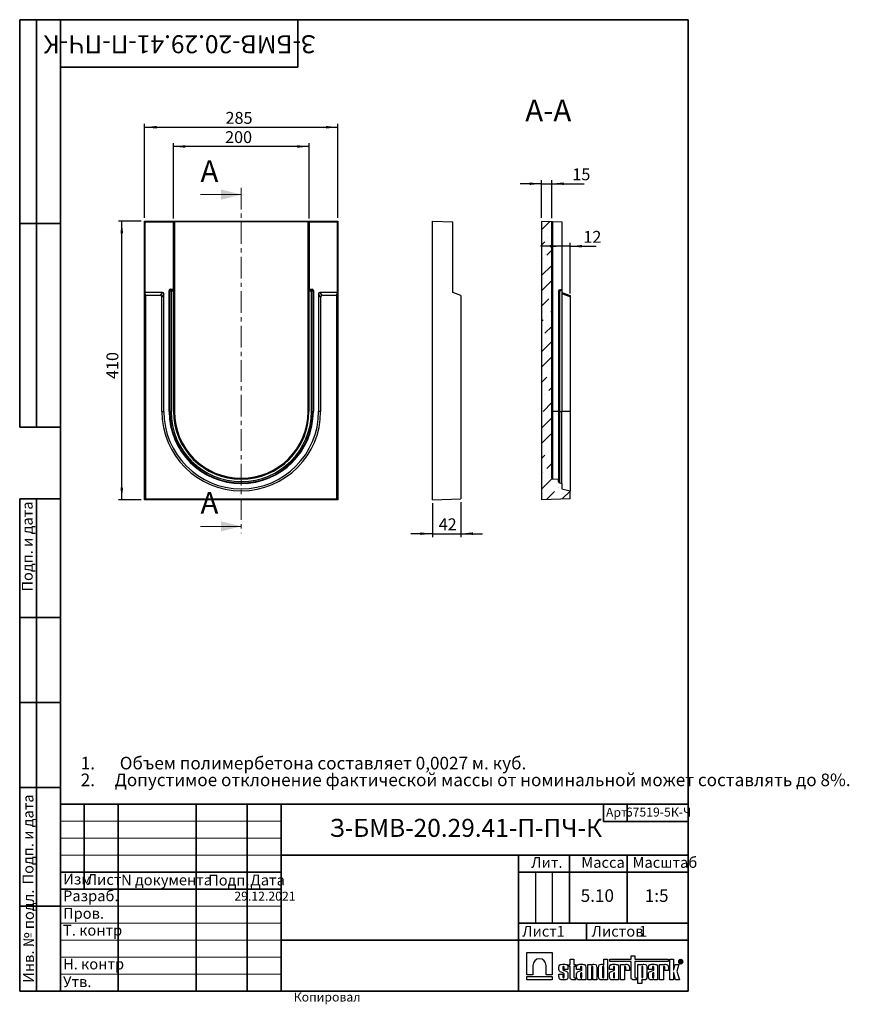
# Model space of a CAD drawing. Units: millimetres. Extents: x 8 to 252, y 1 to 291.
import ezdxf

# ---------------------------------------------------------------- set-up
doc = ezdxf.new("R2010")
doc.units = ezdxf.units.MM
doc.linetypes.add('CENTER', pattern=[10.16, 6.35, -1.27, 1.27, -1.27])
doc.layers.add('FORMAT', color=7, linetype='Continuous')
doc.styles.add('SLDTEXTSTYLE0', font='TXT', dxfattribs={"width": 0.7, "bigfont": 'bigfont'})
doc.styles.add('SLDTEXTSTYLE1', font='TXT', dxfattribs={"width": 0.7})
doc.styles.add('SLDTEXTSTYLE2', font='TXT', dxfattribs={"width": 0.75, "bigfont": 'bigfont'})
doc.dimstyles.new('SLDDIMSTYLE0', dxfattribs={"dimtxt": 3.5, "dimasz": 3.556, "dimexe": 0, "dimexo": 0.0625, "dimgap": 0.875, "dimtad": 1, "dimlfac": 5, "dimrnd": 1e-09, "dimzin": 12, "dimdsep": 46, "dimtxsty": 'SLDTEXTSTYLE1', "dimsah": 1, "dimcen": 0.09, "dimadec": 0, "dimazin": 3, "dimtfac": 1, "dimtofl": 0, "dimtmove": 0, "dimatfit": 3, "dimfxl": 0, "dimfrac": 2, "dimtolj": 1, "dimtzin": 12, "dimarcsym": 0})
doc.dimstyles.new('SLDDIMSTYLE1', dxfattribs={"dimtxt": 3.5, "dimasz": 3.556, "dimexe": 0, "dimexo": 0.0625, "dimgap": 0.875, "dimtad": 1, "dimlfac": 5, "dimrnd": 1e-09, "dimzin": 12, "dimdsep": 46, "dimtxsty": 'SLDTEXTSTYLE1', "dimsah": 1, "dimcen": 0.09, "dimadec": 0, "dimazin": 3, "dimtfac": 1, "dimtmove": 0, "dimatfit": 0, "dimfxl": 0, "dimfrac": 2, "dimtolj": 1, "dimtzin": 12, "dimarcsym": 0})

# ---------------------------------------------------------------- blocks, each defined once
blk = doc.blocks.new('SW_NOTE_0')
at = {"layer": 'FORMAT', "color": 0, "attachment_point": 1}
for s, insert, char_height, style in [('1.', (-10, 4.76), 3.704, 'SLDTEXTSTYLE1'), ('Объем полимербетона составляет 0,0027 м. куб.', (1.5, 4.76), 3.7042, 'SLDTEXTSTYLE0'), ('Допустимое отклонение фактической массы от номинальной может составлять до 8%.', (0, -0.18), 3.7042, 'SLDTEXTSTYLE0'), ('2.', (-10, -0.18), 3.704, 'SLDTEXTSTYLE1')]:
    blk.add_mtext(s, dxfattribs=dict(at, insert=insert, char_height=char_height, style=style))
blk = doc.blocks.new('_D')
at = {"layer": 'FORMAT'}
for p, q in [((53.28, 232.46), (53.28, 254.67)), ((93.28, 253.67), (53.28, 253.67)), ((93.28, 232.46), (93.28, 254.67))]:
    blk.add_line(p, q, dxfattribs=at)
for points in [[(53.28, 253.67), (56.84, 253.29), (56.84, 254.05)], [(93.28, 253.67), (89.73, 254.05), (89.73, 253.29)]]:
    blk.add_solid(points, dxfattribs=at)
at = {"layer": 'FORMAT', "insert": (68.53, 258.18), "char_height": 3.5, "attachment_point": 1, "style": 'SLDTEXTSTYLE1'}
blk.add_mtext('200', dxfattribs=at)
blk = doc.blocks.new('_D_1')
at = {"layer": 'FORMAT'}
for p, q in [((44.78, 232.67), (44.78, 260.33)), ((44.78, 259.33), (101.78, 259.33)), ((101.78, 232.67), (101.78, 260.33))]:
    blk.add_line(p, q, dxfattribs=at)
for points in [[(44.78, 259.33), (48.34, 258.95), (48.34, 259.71)], [(101.78, 259.33), (98.23, 259.71), (98.23, 258.95)]]:
    blk.add_solid(points, dxfattribs=at)
at = {"layer": 'FORMAT', "insert": (68.65, 263.84), "char_height": 3.5, "attachment_point": 1, "style": 'SLDTEXTSTYLE1'}
blk.add_mtext('285', dxfattribs=at)
blk = doc.blocks.new('_D_2')
at = {"layer": 'FORMAT'}
for p, q in [((43.78, 231.67), (37.08, 231.67)), ((38.08, 149.67), (38.08, 231.67)), ((43.78, 149.67), (37.08, 149.67))]:
    blk.add_line(p, q, dxfattribs=at)
for points in [[(38.08, 231.67), (37.7, 228.12), (38.47, 228.12)], [(38.08, 149.67), (38.47, 153.23), (37.7, 153.23)]]:
    blk.add_solid(points, dxfattribs=at)
at = {"layer": 'FORMAT', "insert": (33.57, 185.2), "char_height": 3.5, "attachment_point": 1, "rotation": 90, "style": 'SLDTEXTSTYLE1'}
blk.add_mtext('410', dxfattribs=at)
blk = doc.blocks.new('_D_3')
at = {"layer": 'FORMAT'}
for p, q in [((129.59, 148.67), (129.59, 138.67)), ((137.99, 148.97), (137.99, 138.67)), ((129.59, 139.67), (123.24, 139.67)), ((129.59, 139.67), (137.99, 139.67)), ((137.99, 139.67), (144.34, 139.67))]:
    blk.add_line(p, q, dxfattribs=at)
for points in [[(129.59, 139.67), (126.03, 140.05), (126.03, 139.29)], [(137.99, 139.67), (141.54, 139.29), (141.54, 140.05)]]:
    blk.add_solid(points, dxfattribs=at)
at = {"layer": 'FORMAT', "insert": (131.46, 144.18), "char_height": 3.5, "attachment_point": 1, "style": 'SLDTEXTSTYLE1'}
blk.add_mtext('42', dxfattribs=at)
blk = doc.blocks.new('_D_4')
at = {"layer": 'FORMAT'}
for p, q in [((161.78, 232.67), (161.78, 243.71)), ((164.78, 232.57), (164.78, 243.71)), ((161.78, 242.71), (155.43, 242.71)), ((161.78, 242.71), (164.78, 242.71)), ((164.78, 242.71), (174.32, 242.71))]:
    blk.add_line(p, q, dxfattribs=at)
for points in [[(161.78, 242.71), (158.22, 243.09), (158.22, 242.33)], [(164.78, 242.71), (168.33, 242.33), (168.33, 243.09)]]:
    blk.add_solid(points, dxfattribs=at)
at = {"layer": 'FORMAT', "insert": (170.84, 247.22), "char_height": 3.5, "attachment_point": 1, "style": 'SLDTEXTSTYLE1'}
blk.add_mtext('15', dxfattribs=at)
blk = doc.blocks.new('_D_5')
at = {"layer": 'FORMAT'}
for p, q in [((167.78, 224.3), (161.43, 224.3)), ((170.18, 224.3), (167.78, 224.3)), ((170.18, 210.41), (170.18, 225.3)), ((170.18, 224.3), (177.83, 224.3))]:
    blk.add_line(p, q, dxfattribs=at)
for points in [[(167.78, 224.3), (164.22, 224.68), (164.22, 223.92)], [(170.18, 224.3), (173.73, 223.92), (173.73, 224.68)]]:
    blk.add_solid(points, dxfattribs=at)
at = {"layer": 'FORMAT', "insert": (174.1, 228.81), "char_height": 3.5, "attachment_point": 1, "style": 'SLDTEXTSTYLE1'}
blk.add_mtext('12', dxfattribs=at)

msp = doc.modelspace()

# ---------------------------------------------------------------- hatches: boundary and pattern name
at = {"linetype": 'Continuous', "lineweight": 18}
h = msp.add_hatch(dxfattribs=at)
h.set_pattern_fill('ANSI36', style=0)
edge = h.paths.add_edge_path(flags=0)
edge.add_line((167.7779, 152.8708), (167.7779, 154.4231))
edge.add_line((167.7779, 154.4231), (167.0811, 154.5968))
edge.add_arc((167.1779, 154.9849), 0.4, 180, 256, ccw=False)
edge.add_line((166.7779, 154.9849), (166.7779, 155.7073))
edge.add_line((166.7779, 155.7073), (164.9709, 155.7704))
edge.add_arc((164.9779, 155.9703), 0.2, 180, 268, ccw=False)
edge.add_line((164.7779, 155.9703), (164.7779, 231.5676))
edge.add_line((164.7779, 231.5676), (161.7779, 231.6724))
edge.add_line((161.7779, 231.6724), (161.7779, 149.6724))
edge.add_line((161.7779, 149.6724), (170.1779, 149.9657))
edge.add_line((170.1779, 149.9657), (170.1779, 152.2724))
edge.add_line((170.1779, 152.2724), (167.7779, 152.8708))

# ---------------------------------------------------------------- linework, layer by layer
at = {"color": 7, "linetype": 'CENTER', "lineweight": 18}
msp.add_line((73.2824, 241.5124), (73.2824, 139.8324), dxfattribs=at)
at = {"color": 7, "linetype": 'Continuous', "lineweight": 18}
for p, q in [((61.2824, 239.5124), (73.2824, 239.5124)), ((61.2824, 141.8324), (73.2824, 141.8324))]:
    msp.add_line(p, q, dxfattribs=at)
at = {"color": 7, "linetype": 'Continuous', "lineweight": 25}
for p, q in [((44.7824, 149.6724), (44.7824, 231.6724)), ((44.7824, 231.6724), (44.992, 231.4629)), ((44.7824, 231.6724), (101.7824, 231.6724)), ((44.992, 210.6724), (44.992, 231.4629)), ((44.992, 231.4629), (53.2824, 231.4629)), ((53.3805, 231.5609), (53.2824, 231.4629)), ((53.2824, 211.6724), (53.2824, 231.4629)), ((53.3805, 175.6724), (53.3805, 231.5609)), ((53.5803, 231.5676), (92.9845, 231.5676)), ((53.5803, 231.5676), (53.5803, 175.6724)), ((92.9845, 175.6724), (92.9845, 231.5676)), ((93.1844, 231.5609), (93.1844, 175.6724)), ((93.1844, 231.5609), (93.2824, 231.4629)), ((93.2824, 231.4629), (93.2824, 211.6724)), ((93.2824, 231.4629), (101.5729, 231.4629)), ((101.7824, 231.6724), (101.5729, 231.4629)), ((101.5729, 231.4629), (101.5729, 210.6724)), ((101.7824, 231.6724), (101.7824, 149.6724)), ((129.5878, 231.6724), (135.5878, 231.4629)), ((129.5878, 149.6724), (129.5878, 231.6724)), ((135.5878, 210.6724), (135.5878, 231.4629)), ((161.7779, 231.6724), (161.7779, 149.6724)), ((161.7779, 231.6724), (164.7779, 231.5676)), ((164.7779, 155.9703), (164.7779, 231.5676)), ((164.7779, 231.5676), (164.9709, 231.5609)), ((164.9709, 231.5609), (164.9709, 175.6724)), ((164.9709, 231.5609), (167.7779, 231.4629)), ((167.7779, 231.4629), (167.7779, 211.6724)), ((52.4212, 211.6724), (53.2824, 211.6724)), ((52.4212, 211.6724), (52.595, 211.4987)), ((53.3068, 211.4987), (53.2824, 211.6724)), ((93.2581, 211.4987), (93.2824, 211.6724)), ((93.2824, 211.6724), (94.1436, 211.6724)), ((93.9699, 211.4987), (94.1436, 211.6724)), ((167.0811, 211.4987), (167.7779, 211.6724)), ((167.7779, 211.6724), (167.7779, 211.2843)), ((45.0758, 209.7989), (44.992, 210.6724)), ((50.1027, 210.6724), (44.992, 210.6724)), ((49.5043, 209.7989), (45.0758, 209.7989)), ((45.0758, 209.7989), (45.0758, 149.9657)), ((49.5043, 209.7989), (50.1027, 210.6724)), ((50.4808, 210.282), (49.8824, 209.4084)), ((49.8824, 175.6724), (49.8824, 209.4084)), ((50.4808, 175.6724), (50.4808, 210.282)), ((52.0331, 175.6724), (52.0331, 211.2843)), ((52.2068, 211.1106), (52.0331, 211.2843)), ((52.2068, 175.6724), (52.2068, 211.1106)), ((52.595, 211.1106), (52.2068, 211.1106)), ((52.595, 211.4987), (53.3068, 211.4987)), ((52.595, 211.1106), (52.595, 211.4987)), ((53.3174, 211.1106), (52.595, 211.1106)), ((52.595, 211.1106), (52.595, 175.6724)), ((53.3174, 175.6724), (53.3174, 211.1106)), ((93.2475, 211.1106), (93.2475, 175.6724)), ((93.9699, 211.1106), (93.2475, 211.1106)), ((93.2581, 211.4987), (93.9699, 211.4987)), ((93.9699, 211.4987), (93.9699, 211.1106)), ((94.358, 211.1106), (93.9699, 211.1106)), ((93.9699, 175.6724), (93.9699, 211.1106)), ((94.5318, 211.2843), (94.358, 211.1106)), ((94.358, 211.1106), (94.358, 175.6724)), ((94.5318, 211.2843), (94.5318, 175.6724)), ((96.0841, 210.282), (96.0841, 175.6724)), ((96.6824, 209.4084), (96.0841, 210.282)), ((96.4622, 210.6724), (97.0606, 209.7989)), ((101.5729, 210.6724), (96.4622, 210.6724)), ((96.6824, 209.4084), (96.6824, 175.6724)), ((101.4891, 209.7989), (97.0606, 209.7989)), ((101.4891, 209.7989), (101.5729, 210.6724)), ((101.4891, 149.9657), (101.4891, 209.7989)), ((137.9878, 209.7989), (135.5878, 210.6724)), ((137.9878, 209.7989), (137.9878, 149.9657)), ((166.7779, 211.1106), (166.7779, 175.6724)), ((167.0811, 211.1106), (166.7779, 211.1106)), ((167.7779, 211.2843), (167.0811, 211.1106)), ((167.0811, 211.1106), (167.0811, 175.6724)), ((167.7779, 211.2843), (167.7779, 175.6724)), ((167.7779, 210.6724), (170.1779, 209.7989)), ((170.1779, 209.4084), (167.7779, 210.282)), ((170.1779, 209.7989), (170.1779, 209.4084)), ((170.1779, 209.4084), (170.1779, 175.6724)), ((49.8824, 175.6724), (50.4808, 175.6724)), ((52.2068, 175.6724), (52.0331, 175.6724)), ((52.595, 175.6724), (52.2068, 175.6724)), ((53.3174, 175.6724), (53.3805, 175.6724)), ((53.5803, 175.6724), (53.3805, 175.6724)), ((93.1844, 175.6724), (92.9845, 175.6724)), ((93.2475, 175.6724), (93.1844, 175.6724)), ((93.9699, 175.6724), (94.358, 175.6724)), ((94.358, 175.6724), (94.5318, 175.6724)), ((96.6824, 175.6724), (96.0841, 175.6724)), ((164.9709, 175.6724), (164.7779, 175.6724)), ((164.9709, 175.6724), (164.9709, 155.7704)), ((166.7779, 175.6724), (164.9709, 175.6724)), ((166.7779, 175.6724), (166.7779, 155.7073)), ((166.7779, 175.6724), (167.0811, 175.6724)), ((167.0811, 175.6724), (167.0811, 154.5968)), ((167.0811, 175.6724), (167.7779, 175.6724)), ((167.7779, 154.4231), (167.7779, 175.6724)), ((170.1779, 175.6724), (167.7779, 175.6724)), ((170.1779, 175.6724), (170.1779, 152.2724)), ((164.9709, 155.7704), (166.7779, 155.7073)), ((166.7779, 154.9849), (166.7779, 155.7073)), ((167.0811, 154.5968), (167.7779, 154.4231)), ((167.7779, 154.4231), (167.7779, 152.8708)), ((167.7779, 152.8708), (170.1779, 152.2724)), ((170.1779, 149.9657), (170.1779, 152.2724)), ((44.7824, 149.6724), (45.0758, 149.9657)), ((101.7824, 149.6724), (44.7824, 149.6724)), ((45.0758, 149.9657), (101.4891, 149.9657)), ((101.7824, 149.6724), (101.4891, 149.9657)), ((129.5878, 149.6724), (137.9878, 149.9657)), ((170.1779, 149.9657), (161.7779, 149.6724))]:
    msp.add_line(p, q, dxfattribs=at)
for centre, radius, start, end in [((52.6228, 211.0827), 0.4169, 93.83229, 176.16771), ((93.9421, 211.0827), 0.4169, 3.83229, 86.16771), ((167.1779, 211.1106), 0.4, 104, 180), ((167.5112, 211.3046), 0.4718, 155.712965, 204.287035), ((73.2824, 175.6724), 23.4, 180, 0), ((73.2824, 175.6724), 22.8016, 180, 0), ((73.2824, 175.6724), 21.2493, 180, 0), ((73.2824, 175.6724), 21.0756, 180, 0), ((73.2824, 175.6724), 20.6875, 180, 0), ((73.2824, 175.6724), 19.9651, 180, 0), ((73.2824, 175.6724), 19.902, 180, 0), ((73.2824, 175.6724), 19.7021, 180, 0), ((164.9779, 155.9703), 0.2, 180, 268), ((167.1779, 154.9849), 0.4, 180, 256)]:
    msp.add_arc(centre, radius, start, end, dxfattribs=at)
for centre, major_axis, ratio, start_param, end_param in [((53.5803, 231.5607), (0.2, 0), 0.03492077, 1.57079633, 3.10668607), ((92.9845, 231.5607), (0.2, 0), 0.03492077, 0.03490659, 1.57079633), ((52.4454, 211.2602), (0.2999, -0.2999), 0.94309037, 2.38547432, 3.89771098), ((94.1195, 211.2602), (-0.2999, -0.2999), 0.94309037, 2.38547432, 3.89771098), ((49.4702, 209.3732), (0.2471, 0.3607), 0.914917, 5.35507487, 6.84303433), ((50.0686, 210.2467), (0.2471, 0.3607), 0.914917, 5.35507487, 6.84303433), ((53.3034, 211.1106), (0, 0.4), 0.03492077, 4.71238898, 6.03883921), ((93.2615, 211.1106), (0, 0.4), 0.03492077, 0.2443461, 1.57079633), ((96.4963, 210.2467), (-0.2471, 0.3607), 0.914917, 5.72333628, 7.21129574), ((97.0947, 209.3732), (-0.2471, 0.3607), 0.914917, 5.72333628, 7.21129574)]:
    msp.add_ellipse(centre, major_axis=major_axis, ratio=ratio, start_param=start_param, end_param=end_param, dxfattribs=at)
at = {"color": 7, "linetype": 'Continuous', "lineweight": 18}
for points in [[(73.2824, 239.5124), (67.2824, 241.0124), (67.2824, 238.0124)], [(73.2824, 141.8324), (67.2824, 143.3324), (67.2824, 140.3324)]]:
    msp.add_solid(points, dxfattribs=at)
at = {"layer": 'FORMAT', "color": 7, "lineweight": 35}
for p, q in [((20, 291), (8, 291)), ((8, 291), (8, 171)), ((13, 171), (13, 291)), ((20, 291), (205, 291)), ((20, 291), (20, 5)), ((90, 290.9776), (90, 276.9776)), ((205, 291), (205, 5)), ((90, 276.9776), (20, 276.9776)), ((20, 231), (8, 231)), ((8, 171), (20, 171)), ((8, 5), (8, 149.9776)), ((8, 149.9776), (20, 149.9776)), ((13, 5), (13, 149.9776)), ((8, 114.9776), (20, 114.9776)), ((8, 89.9776), (20, 89.9776)), ((8, 64.9776), (20, 64.9776)), ((20, 60), (20, 4.9776)), ((20, 60), (20, 34.9776)), ((27, 35), (27, 60)), ((37, 60), (37, 5)), ((60, 5), (60, 60)), ((75, 60), (75, 5)), ((85, 4.9776), (85, 59.9776)), ((85, 44.9776), (85, 59.9776)), ((85, 45), (205, 45)), ((155, 5), (155, 45)), ((170, 45), (170, 25.0448)), ((187, 45), (187, 25.0448)), ((85, 39.9776), (20, 39.9776)), ((85, 34.9776), (85, 39.9776)), ((155, 40), (205, 40)), ((20, 34.9776), (85, 34.9776)), ((20, 29.9776), (8, 29.9776)), ((175, 20.0224), (175, 25)), ((175, 25), (205, 25)), ((175, 20.0224), (175, 25)), ((85, 20), (205, 20)), ((85, 20), (85, 4.9776)), ((20, 5), (8, 5)), ((20, 5), (205, 5))]:
    msp.add_line(p, q, dxfattribs=at)
at = {"layer": 'FORMAT', "lineweight": 35}
for p, q in [((20, 60), (205, 60)), ((180, 54.9328), (180, 59.8408)), ((187, 59.8369), (187, 54.9328)), ((187, 54.9328), (180, 54.9328)), ((187, 54.9328), (205, 54.9328)), ((175, 25), (155, 25))]:
    msp.add_line(p, q, dxfattribs=at)
at = {"layer": 'FORMAT', "color": 7, "lineweight": 18}
for p, q in [((20, 55), (85, 55)), ((20, 50), (85, 50)), ((85, 44.9776), (20, 44.9776)), ((20, 30), (85, 30)), ((20, 25), (85, 25)), ((20, 20), (85, 20)), ((20, 15), (85, 15)), ((20, 10), (85, 10))]:
    msp.add_line(p, q, dxfattribs=at)
at = {"layer": 'FORMAT'}
for p, q in [((160, 40), (160, 25)), ((164.9029, 40), (164.9029, 25))]:
    msp.add_line(p, q, dxfattribs=at)
at = {"layer": 'FORMAT', "color": 96, "lineweight": 25}
for p, q in [((157.4029, 16.3108), (164.9029, 16.3108)), ((157.4029, 9.8108), (157.4029, 16.3108)), ((164.9029, 16.3108), (164.9029, 9.8108)), ((188.1422, 15.4184), (189.2772, 15.4184)), ((188.1422, 14.3769), (188.1422, 15.4184)), ((189.2772, 15.4184), (189.2772, 14.3769)), ((159.2029, 12.5608), (159.2029, 9.8108)), ((163.1029, 9.8108), (163.1029, 12.5608)), ((166.9029, 11.3509), (166.9029, 11.942)), ((168.052, 12.0406), (168.052, 11.4353)), ((168.4067, 11.3368), (168.4067, 12.0406)), ((169.5559, 11.8717), (169.5559, 11.3368)), ((169.868, 12.2376), (169.868, 12.871)), ((169.868, 12.871), (170.1802, 12.871)), ((170.1802, 12.2376), (169.868, 12.2376)), ((170.1802, 14.3769), (171.3152, 14.3769)), ((170.1802, 12.871), (170.1802, 14.3769)), ((170.1802, 9.2256), (170.1802, 12.2376)), ((171.3152, 14.3769), (171.3152, 12.871)), ((171.3152, 12.871), (171.7692, 12.871)), ((171.7692, 12.2376), (171.3152, 12.2376)), ((171.3152, 12.2376), (171.3152, 9.1412)), ((171.7692, 12.871), (171.7692, 12.2376)), ((172.1097, 11.3368), (172.1097, 12.0124)), ((173.2589, 12.0265), (173.2589, 11.3368)), ((173.6277, 11.182), (173.6277, 12.0265)), ((174.7769, 12.0124), (174.7769, 8.3108)), ((175.3586, 8.3108), (175.3586, 12.871)), ((175.3586, 12.871), (176.5078, 12.871)), ((176.5078, 12.871), (176.5078, 12.6739)), ((176.5078, 11.9983), (176.5078, 8.3108)), ((176.8767, 8.3108), (176.8767, 11.9983)), ((178.0117, 11.8294), (178.0117, 8.3108)), ((178.5799, 9.3523), (178.5799, 11.8294)), ((179.729, 11.9843), (179.729, 9.1834)), ((180.0837, 14.3769), (181.2329, 14.3769)), ((180.0837, 12.6739), (180.0837, 14.3769)), ((180.0837, 9.1834), (180.0837, 11.9843)), ((181.2329, 14.3769), (181.2329, 8.3108)), ((181.8004, 11.3368), (181.8004, 12.0124)), ((181.8591, 13.7436), (181.8591, 14.3769)), ((181.8591, 14.3769), (188.1422, 14.3769)), ((188.1422, 13.7436), (181.8591, 13.7436)), ((182.9496, 12.0265), (182.9496, 11.3368)), ((183.3043, 11.182), (183.3043, 12.0265)), ((184.4677, 12.0124), (184.4677, 8.3108)), ((185.0494, 8.3108), (185.0494, 12.871)), ((185.0494, 12.871), (186.1985, 12.871)), ((186.1985, 12.871), (186.1985, 12.6739)), ((186.1985, 11.9983), (186.1985, 8.3108)), ((186.5532, 11.0131), (186.5532, 11.9983)), ((187.6457, 11.8294), (187.6457, 11.0131)), ((188.1422, 9.2256), (188.1422, 13.7436)), ((189.2772, 14.3769), (199.095, 14.3769)), ((199.095, 13.7436), (189.2772, 13.7436)), ((189.2772, 13.7436), (189.2772, 9.1412)), ((190.1427, 7.278), (190.1427, 12.871)), ((190.1427, 12.871), (191.2919, 12.871)), ((191.2919, 12.871), (191.2919, 12.6739)), ((191.2919, 11.9843), (191.2919, 9.1975)), ((191.6466, 9.1975), (191.6466, 11.9843)), ((192.7957, 11.8294), (192.7957, 9.3523)), ((193.2923, 11.3368), (193.2923, 12.0124)), ((194.4415, 12.0265), (194.4415, 11.3368)), ((194.8104, 11.182), (194.8104, 12.0265)), ((195.9596, 12.0124), (195.9596, 8.3108)), ((196.5554, 8.3108), (196.5554, 12.871)), ((196.5554, 12.871), (197.6904, 12.871)), ((197.6904, 12.871), (197.6904, 12.6739)), ((197.6904, 11.9983), (197.6904, 8.3108)), ((198.0593, 11.0131), (198.0593, 11.9983)), ((199.095, 14.3769), (199.095, 13.7436)), ((199.1518, 11.8294), (199.1518, 11.0131)), ((199.5916, 14.3769), (200.6698, 14.3769)), ((199.5916, 8.3108), (199.5916, 14.3769)), ((200.6698, 14.3769), (200.6698, 11.2102)), ((200.7266, 11.2102), (201.1806, 12.871)), ((201.1806, 12.871), (202.2588, 12.871)), ((202.2588, 12.871), (201.6488, 10.8724)), ((202.4874, 13.2909), (202.4874, 13.997)), ((202.4874, 13.997), (202.7299, 13.997)), ((202.6014, 13.2909), (202.4874, 13.2909)), ((202.7308, 13.9014), (202.6014, 13.9014)), ((202.6014, 13.9014), (202.6014, 13.6882)), ((202.6014, 13.6882), (202.7397, 13.6882)), ((202.6682, 13.5908), (202.6014, 13.5908)), ((202.6014, 13.5908), (202.6014, 13.2909)), ((202.9413, 13.2909), (202.8787, 13.4023)), ((203.0806, 13.2909), (202.9413, 13.2909)), ((202.9945, 13.429), (203.0806, 13.2909)), ((159.2029, 9.8108), (157.4029, 9.8108)), ((157.4029, 9.3108), (164.9029, 9.3108)), ((157.4029, 8.3108), (157.4029, 9.3108)), ((164.9029, 9.8108), (163.1029, 9.8108)), ((164.9029, 9.3108), (164.9029, 8.3108)), ((166.9029, 9.9857), (168.052, 9.9857)), ((166.9029, 9.3101), (166.9029, 9.9857)), ((168.052, 10.3235), (167.5129, 10.5205)), ((168.052, 9.9857), (168.052, 9.1412)), ((169.5559, 11.3368), (168.4067, 11.3368)), ((168.4067, 9.1412), (168.4067, 9.9434)), ((168.506, 11.0131), (169.0735, 10.7738)), ((169.5559, 10.0279), (169.5559, 9.3101)), ((171.6273, 8.9301), (171.7692, 8.9301)), ((171.7692, 8.9301), (171.7692, 8.2967)), ((173.2589, 11.3368), (172.1097, 11.3368)), ((172.1097, 9.3101), (172.1097, 10.0842)), ((172.663, 10.7879), (173.6277, 11.182)), ((173.2589, 10.0983), (173.2589, 10.042)), ((173.2589, 10.042), (173.2589, 9.1553)), ((173.6277, 10.4079), (173.4291, 10.3235)), ((173.6277, 9.1553), (173.6277, 10.4079)), ((182.9496, 11.3368), (181.8004, 11.3368)), ((181.8004, 9.3101), (181.8004, 10.0842)), ((182.3537, 10.7879), (183.3043, 11.182)), ((182.9496, 10.0983), (182.9496, 10.042)), ((182.9496, 10.042), (182.9496, 9.1553)), ((183.3043, 10.4079), (183.1199, 10.3235)), ((183.3043, 9.1553), (183.3043, 10.4079)), ((187.6457, 11.0131), (186.5532, 11.0131)), ((189.5894, 8.9301), (189.7312, 8.9301)), ((189.7312, 8.9301), (189.7312, 8.2967)), ((194.4415, 11.3368), (193.2923, 11.3368)), ((193.2923, 9.3101), (193.2923, 10.0842)), ((193.8456, 10.7879), (194.8104, 11.182)), ((194.4415, 10.0983), (194.4415, 10.042)), ((194.4415, 10.042), (194.4415, 9.1553)), ((194.8104, 10.4079), (194.6117, 10.3235)), ((194.8104, 9.1553), (194.8104, 10.4079)), ((199.1518, 11.0131), (198.0593, 11.0131)), ((200.6698, 11.2102), (200.7266, 11.2102)), ((200.7266, 10.4642), (200.6698, 10.4642)), ((200.6698, 10.4642), (200.6698, 8.3108)), ((201.2231, 8.3108), (200.7266, 10.4642)), ((201.6488, 10.8724), (202.4007, 8.3108)), ((164.9029, 8.3108), (157.4029, 8.3108)), ((171.7692, 8.2967), (171.301, 8.2967)), ((173.6277, 8.3108), (173.6277, 8.4938)), ((174.7769, 8.3108), (173.6277, 8.3108)), ((176.5078, 8.3108), (175.3586, 8.3108)), ((178.0117, 8.3108), (176.8767, 8.3108)), ((180.0837, 8.3108), (180.0837, 8.4938)), ((181.2329, 8.3108), (180.0837, 8.3108)), ((183.3043, 8.3108), (183.3043, 8.4938)), ((184.4677, 8.3108), (183.3043, 8.3108)), ((186.1985, 8.3108), (185.0494, 8.3108)), ((189.7312, 8.2967), (189.2631, 8.2967)), ((191.2919, 7.278), (190.1427, 7.278)), ((191.2919, 8.5078), (191.2919, 7.278)), ((194.8104, 8.3108), (194.8104, 8.4938)), ((195.9596, 8.3108), (194.8104, 8.3108)), ((197.6904, 8.3108), (196.5554, 8.3108)), ((200.6698, 8.3108), (199.5916, 8.3108)), ((202.4007, 8.3108), (201.2231, 8.3108))]:
    msp.add_line(p, q, dxfattribs=at)
at = {"layer": 'FORMAT', "color": 96, "lineweight": 35}
msp.add_circle((202.7754, 13.6535), 0.6, dxfattribs=at)
at = {"layer": 'FORMAT', "color": 96, "lineweight": 25}
msp.add_arc((161.1529, 12.5608), 1.95, 0, 180, dxfattribs=at)
for points, degree in [([(166.9029, 11.942), (166.9029, 12.3361), (166.988, 12.5895), (167.1582, 12.7161)], 3), ([(167.1582, 12.7161), (167.3285, 12.8428), (167.7115, 12.8991), (168.2932, 12.8991)], 3), ([(168.0946, 12.2235), (168.0662, 12.1813), (168.052, 12.125), (168.052, 12.0406)], 3), ([(168.2223, 12.2657), (168.1655, 12.2657), (168.123, 12.2517), (168.0946, 12.2235)], 3), ([(168.3642, 12.2094), (168.3358, 12.2517), (168.2932, 12.2657), (168.2223, 12.2657)], 3), ([(168.2932, 12.8991), (168.8182, 12.8991), (169.1587, 12.8428), (169.3289, 12.7302)], 3), ([(168.4067, 12.0406), (168.4067, 12.125), (168.3925, 12.1813), (168.3642, 12.2094)], 3), ([(169.3289, 12.7302), (169.485, 12.6035), (169.5559, 12.322), (169.5559, 11.8717)], 3), ([(172.1097, 12.0124), (172.1097, 12.3783), (172.1948, 12.6176), (172.365, 12.7302)], 3), ([(172.365, 12.7302), (172.5495, 12.8428), (172.9042, 12.8991), (173.4433, 12.8991)], 3), ([(173.3014, 12.2094), (173.273, 12.1672), (173.2589, 12.1109), (173.2589, 12.0265)], 3), ([(173.4433, 12.2657), (173.3724, 12.2657), (173.3298, 12.2376), (173.3014, 12.2094)], 3), ([(173.4433, 12.8991), (173.9824, 12.8991), (174.3513, 12.8428), (174.5216, 12.7161)], 3), ([(173.5852, 12.2094), (173.5568, 12.2376), (173.5, 12.2657), (173.4433, 12.2657)], 3), ([(173.6277, 12.0265), (173.6277, 12.125), (173.6135, 12.1813), (173.5852, 12.2094)], 3), ([(174.5216, 12.7161), (174.6918, 12.6035), (174.7769, 12.3643), (174.7769, 12.0124)], 3), ([(176.5078, 12.6739), (176.6071, 12.7443), (176.7064, 12.8006), (176.8199, 12.8428)], 3), ([(176.5504, 12.1672), (176.522, 12.1391), (176.5078, 12.0828), (176.5078, 11.9983)], 3), ([(176.6922, 12.2094), (176.6213, 12.2094), (176.5787, 12.1954), (176.5504, 12.1672)], 3), ([(176.8341, 12.1672), (176.8057, 12.1954), (176.749, 12.2094), (176.6922, 12.2094)], 3), ([(176.8199, 12.8428), (176.9334, 12.885), (177.0469, 12.8991), (177.1604, 12.8991)], 3), ([(176.8767, 11.9983), (176.8767, 12.0828), (176.8625, 12.1391), (176.8341, 12.1672)], 3), ([(177.1604, 12.8991), (177.4726, 12.8991), (177.6996, 12.8287), (177.8272, 12.688)], 3), ([(177.8272, 12.688), (177.9549, 12.5332), (178.0117, 12.2517), (178.0117, 11.8294)], 3), ([(178.5799, 11.8294), (178.5799, 12.2517), (178.6508, 12.5332), (178.7785, 12.688)], 3), ([(178.7785, 12.688), (178.9062, 12.8287), (179.1332, 12.8991), (179.4453, 12.8991)], 3), ([(179.4453, 12.8991), (179.5588, 12.8991), (179.6723, 12.885), (179.7858, 12.8428)], 3), ([(179.7716, 12.1531), (179.7432, 12.125), (179.729, 12.0687), (179.729, 11.9843)], 3), ([(179.9135, 12.2094), (179.8425, 12.2094), (179.8, 12.1954), (179.7716, 12.1531)], 3), ([(179.7858, 12.8428), (179.8993, 12.8006), (179.9986, 12.7443), (180.0837, 12.6739)], 3), ([(180.0554, 12.1672), (180.027, 12.1954), (179.9702, 12.2094), (179.9135, 12.2094)], 3), ([(180.0837, 11.9843), (180.0837, 12.0828), (180.0837, 12.1391), (180.0554, 12.1672)], 3), ([(181.8004, 12.0124), (181.8004, 12.3783), (181.8855, 12.6176), (182.0558, 12.7302)], 3), ([(182.0558, 12.7302), (182.226, 12.8428), (182.5807, 12.8991), (183.1199, 12.8991)], 3), ([(182.9922, 12.2094), (182.9638, 12.1672), (182.9496, 12.1109), (182.9496, 12.0265)], 3), ([(183.1199, 12.2657), (183.0631, 12.2657), (183.0205, 12.2376), (182.9922, 12.2094)], 3), ([(183.1199, 12.8991), (183.6732, 12.8991), (184.0279, 12.8428), (184.1981, 12.7161)], 3), ([(183.2617, 12.2094), (183.2334, 12.2376), (183.1908, 12.2657), (183.1199, 12.2657)], 3), ([(183.3043, 12.0265), (183.3043, 12.125), (183.2901, 12.1813), (183.2617, 12.2094)], 3), ([(184.1981, 12.7161), (184.3825, 12.6035), (184.4677, 12.3643), (184.4677, 12.0124)], 3), ([(186.1985, 12.6739), (186.2837, 12.7443), (186.383, 12.8006), (186.4965, 12.8428)], 3), ([(186.2411, 12.1672), (186.2127, 12.1391), (186.1985, 12.0828), (186.1985, 11.9983)], 3), ([(186.3688, 12.2094), (186.312, 12.2094), (186.2695, 12.1954), (186.2411, 12.1672)], 3), ([(186.5107, 12.1672), (186.4823, 12.1954), (186.4397, 12.2094), (186.3688, 12.2094)], 3), ([(186.4965, 12.8428), (186.61, 12.885), (186.7235, 12.8991), (186.8228, 12.8991)], 3), ([(186.5532, 11.9983), (186.5532, 12.0828), (186.539, 12.1391), (186.5107, 12.1672)], 3), ([(186.8228, 12.8991), (187.1207, 12.8991), (187.3336, 12.8287), (187.4612, 12.6739)], 3), ([(187.4612, 12.6739), (187.5889, 12.5332), (187.6457, 12.2517), (187.6457, 11.8294)], 3), ([(191.2919, 12.6739), (191.3912, 12.7443), (191.4905, 12.8006), (191.604, 12.8428)], 3), ([(191.3344, 12.1531), (191.3061, 12.125), (191.2919, 12.0687), (191.2919, 11.9843)], 3), ([(191.4763, 12.2094), (191.4054, 12.2094), (191.3628, 12.1954), (191.3344, 12.1531)], 3), ([(191.5898, 12.1672), (191.5614, 12.1954), (191.5331, 12.2094), (191.4763, 12.2094)], 3), ([(191.6466, 12.0828), (191.6466, 12.1109), (191.6324, 12.1391), (191.5898, 12.1672)], 3), ([(191.604, 12.8428), (191.7175, 12.885), (191.831, 12.8991), (191.9445, 12.8991)], 3), ([(191.6466, 12.0406), (191.6466, 12.0687), (191.6466, 12.0828)], 2), ([(191.6466, 11.9843), (191.6466, 12.0124), (191.6466, 12.0265), (191.6466, 12.0406)], 3), ([(191.9445, 12.8991), (192.2566, 12.8991), (192.4694, 12.8287), (192.5971, 12.688)], 3), ([(192.5971, 12.688), (192.739, 12.5332), (192.7957, 12.2517), (192.7957, 11.8294)], 3), ([(193.2923, 12.0124), (193.2923, 12.3783), (193.3774, 12.6176), (193.5619, 12.7302)], 3), ([(193.5619, 12.7302), (193.7321, 12.8428), (194.0868, 12.8991), (194.6259, 12.8991)], 3), ([(194.4841, 12.2094), (194.4557, 12.1672), (194.4415, 12.1109), (194.4415, 12.0265)], 3), ([(194.6259, 12.2657), (194.555, 12.2657), (194.5124, 12.2376), (194.4841, 12.2094)], 3), ([(194.6259, 12.8991), (195.1651, 12.8991), (195.5339, 12.8428), (195.7042, 12.7161)], 3), ([(194.7678, 12.2094), (194.7394, 12.2376), (194.6969, 12.2657), (194.6259, 12.2657)], 3), ([(194.8104, 12.0265), (194.8104, 12.125), (194.7962, 12.1813), (194.7678, 12.2094)], 3), ([(195.7042, 12.7161), (195.8744, 12.6035), (195.9596, 12.3643), (195.9596, 12.0124)], 3), ([(197.6904, 12.6739), (197.7898, 12.7443), (197.8891, 12.8006), (198.0026, 12.8428)], 3), ([(197.733, 12.1672), (197.7046, 12.1391), (197.6904, 12.0828), (197.6904, 11.9983)], 3), ([(197.8749, 12.2094), (197.8039, 12.2094), (197.7614, 12.1954), (197.733, 12.1672)], 3), ([(198.0168, 12.1672), (197.9884, 12.1954), (197.9458, 12.2094), (197.8749, 12.2094)], 3), ([(198.0026, 12.8428), (198.1161, 12.885), (198.2154, 12.8991), (198.3289, 12.8991)], 3), ([(198.0593, 11.9983), (198.0593, 12.0828), (198.0451, 12.1391), (198.0168, 12.1672)], 3), ([(198.3289, 12.8991), (198.6268, 12.8991), (198.8396, 12.8287), (198.9531, 12.6739)], 3), ([(198.9531, 12.6739), (199.0808, 12.5332), (199.1518, 12.2517), (199.1518, 11.8294)], 3), ([(202.7596, 13.5665), (202.7388, 13.5828), (202.7083, 13.5908), (202.6682, 13.5908)], 3), ([(202.7299, 13.997), (202.8131, 13.997), (202.873, 13.9907), (202.9102, 13.9777)], 3), ([(202.8454, 13.8892), (202.8246, 13.8975), (202.7866, 13.9014), (202.7308, 13.9014)], 3), ([(202.7397, 13.6882), (202.8057, 13.6882), (202.8508, 13.6983), (202.8748, 13.7179)], 3), ([(202.8787, 13.4023), (202.8294, 13.4896), (202.7899, 13.5445), (202.7596, 13.5665)], 3), ([(202.9767, 13.671), (202.9398, 13.6327), (202.8909, 13.6113), (202.83, 13.6065)], 3), ([(202.83, 13.6065), (202.8549, 13.5962), (202.8751, 13.5837), (202.89, 13.5691)], 3), ([(202.8935, 13.8524), (202.882, 13.8687), (202.8659, 13.8812), (202.8454, 13.8892)], 3), ([(202.8748, 13.7179), (202.8989, 13.7375), (202.911, 13.7636), (202.911, 13.7963)], 3), ([(202.89, 13.5691), (202.9185, 13.5412), (202.9532, 13.4946), (202.9945, 13.429)], 3), ([(202.911, 13.7963), (202.911, 13.817), (202.9051, 13.8358), (202.8935, 13.8524)], 3), ([(202.9102, 13.9777), (202.9473, 13.9646), (202.9767, 13.9417), (202.9989, 13.9094)], 3), ([(203.0319, 13.8058), (203.0319, 13.7541), (203.0135, 13.7093), (202.9767, 13.671)], 3), ([(202.9989, 13.9094), (203.0209, 13.8767), (203.0319, 13.8423), (203.0319, 13.8058)], 3), ([(167.0305, 10.8161), (166.9454, 10.9146), (166.9029, 11.0976), (166.9029, 11.3509)], 3), ([(167.144, 8.4515), (166.988, 8.5782), (166.9029, 8.8597), (166.9029, 9.3101)], 3), ([(167.5129, 10.5205), (167.2859, 10.619), (167.1299, 10.7035), (167.0305, 10.8161)], 3), ([(168.052, 11.4353), (168.052, 11.2665), (168.1797, 11.1398), (168.4209, 11.0413)], 3), ([(168.3358, 10.1686), (168.279, 10.2109), (168.1939, 10.2672), (168.052, 10.3235)], 3), ([(168.052, 9.1412), (168.052, 9.0567), (168.0662, 9.0004), (168.0946, 8.9723)], 3), ([(168.0946, 8.9723), (168.123, 8.9301), (168.1655, 8.916), (168.2223, 8.916)], 3), ([(168.2223, 8.916), (168.2932, 8.916), (168.3358, 8.9301), (168.3642, 8.9582)], 3), ([(168.4067, 9.9434), (168.4067, 10.042), (168.3925, 10.1264), (168.3358, 10.1686)], 3), ([(168.3642, 8.9582), (168.3925, 8.9864), (168.4067, 9.0427), (168.4067, 9.1412)], 3), ([(168.4209, 11.0413), (168.4493, 11.0272), (168.4777, 11.0131), (168.506, 11.0131)], 3), ([(169.0735, 10.7738), (169.258, 10.7035), (169.3857, 10.619), (169.4566, 10.5205)], 3), ([(169.5559, 9.3101), (169.5559, 8.8597), (169.485, 8.5641), (169.3147, 8.4515)], 3), ([(169.4566, 10.5205), (169.5275, 10.422), (169.5559, 10.2531), (169.5559, 10.0279)], 3), ([(170.4072, 8.4656), (170.2511, 8.5641), (170.1802, 8.8316), (170.1802, 9.2256)], 3), ([(171.3152, 9.1412), (171.3152, 9.0567), (171.3435, 9.0004), (171.3861, 8.9723)], 3), ([(171.3861, 8.9723), (171.4287, 8.9441), (171.5138, 8.9301), (171.6273, 8.9301)], 3), ([(172.1097, 10.0842), (172.1097, 10.2672), (172.1522, 10.4079), (172.2374, 10.5064)], 3), ([(172.2941, 8.4938), (172.1664, 8.6345), (172.1097, 8.9019), (172.1097, 9.3101)], 3), ([(172.2374, 10.5064), (172.3225, 10.6049), (172.4644, 10.6894), (172.663, 10.7879)], 3), ([(173.3014, 10.239), (173.273, 10.1968), (173.2589, 10.1546), (173.2589, 10.0983)], 3), ([(173.2589, 9.1553), (173.2589, 9.0708), (173.273, 9.0004), (173.3014, 8.9723)], 3), ([(173.4291, 10.3235), (173.3724, 10.3094), (173.3298, 10.2672), (173.3014, 10.239)], 3), ([(173.3014, 8.9723), (173.3298, 8.9301), (173.3865, 8.916), (173.4575, 8.916)], 3), ([(173.4575, 8.916), (173.5142, 8.916), (173.5568, 8.9301), (173.5852, 8.9582)], 3), ([(173.5852, 8.9582), (173.6135, 9.0004), (173.6277, 9.0567), (173.6277, 9.1553)], 3), ([(178.7785, 8.5078), (178.6508, 8.6486), (178.5799, 8.9301), (178.5799, 9.3523)], 3), ([(179.729, 9.1834), (179.729, 9.113), (179.7432, 9.0427), (179.7716, 9.0145)], 3), ([(179.7716, 9.0145), (179.7858, 8.9864), (179.8284, 8.9723), (179.8993, 8.9723)], 3), ([(179.8993, 8.9723), (179.9702, 8.9723), (180.0128, 8.9864), (180.0412, 9.0286)], 3), ([(180.0412, 9.0286), (180.0695, 9.0567), (180.0837, 9.113), (180.0837, 9.1834)], 3), ([(181.8004, 10.0842), (181.8004, 10.2672), (181.843, 10.4079), (181.9139, 10.5064)], 3), ([(181.9849, 8.4938), (181.8572, 8.6345), (181.8004, 8.9019), (181.8004, 9.3101)], 3), ([(181.9139, 10.5064), (181.999, 10.6049), (182.1409, 10.6894), (182.3537, 10.7879)], 3), ([(182.9922, 10.239), (182.9638, 10.1968), (182.9496, 10.1546), (182.9496, 10.0983)], 3), ([(182.9496, 9.1553), (182.9496, 9.0708), (182.9638, 9.0004), (182.9922, 8.9723)], 3), ([(183.1199, 10.3235), (183.0631, 10.3094), (183.0205, 10.2672), (182.9922, 10.239)], 3), ([(182.9922, 8.9723), (183.0205, 8.9301), (183.0631, 8.916), (183.134, 8.916)], 3), ([(183.134, 8.916), (183.205, 8.916), (183.2475, 8.9301), (183.2759, 8.9582)], 3), ([(183.2759, 8.9582), (183.2901, 9.0004), (183.3043, 9.0567), (183.3043, 9.1553)], 3), ([(188.3692, 8.4656), (188.2132, 8.5641), (188.1422, 8.8316), (188.1422, 9.2256)], 3), ([(189.2772, 9.1412), (189.2772, 9.0567), (189.3056, 9.0004), (189.3482, 8.9723)], 3), ([(189.3482, 8.9723), (189.3907, 8.9441), (189.4759, 8.9301), (189.5894, 8.9301)], 3), ([(191.2919, 9.1975), (191.2919, 9.113), (191.3061, 9.0567), (191.3344, 9.0145)], 3), ([(191.3344, 9.0145), (191.3628, 8.9864), (191.4054, 8.9723), (191.4763, 8.9723)], 3), ([(191.4763, 8.9723), (191.5331, 8.9723), (191.5756, 8.9864), (191.6182, 9.0286)], 3), ([(191.6182, 9.0286), (191.6324, 9.0567), (191.6466, 9.113), (191.6466, 9.1975)], 3), ([(192.7957, 9.3523), (192.7957, 8.9441), (192.739, 8.6627), (192.6113, 8.5078)], 3), ([(193.2923, 10.0842), (193.2923, 10.2672), (193.3349, 10.4079), (193.42, 10.5064)], 3), ([(193.4767, 8.4938), (193.3632, 8.6345), (193.2923, 8.9019), (193.2923, 9.3101)], 3), ([(193.42, 10.5064), (193.5051, 10.6049), (193.647, 10.6894), (193.8456, 10.7879)], 3), ([(194.4841, 10.239), (194.4557, 10.1968), (194.4415, 10.1546), (194.4415, 10.0983)], 3), ([(194.4415, 9.1553), (194.4415, 9.0708), (194.4557, 9.0004), (194.4841, 8.9723)], 3), ([(194.6117, 10.3235), (194.555, 10.3094), (194.5124, 10.2672), (194.4841, 10.239)], 3), ([(194.4841, 8.9723), (194.5124, 8.9301), (194.5692, 8.916), (194.6401, 8.916)], 3), ([(194.6401, 8.916), (194.6969, 8.916), (194.7394, 8.9301), (194.7678, 8.9582)], 3), ([(194.7678, 8.9582), (194.7962, 9.0004), (194.8104, 9.0567), (194.8104, 9.1553)], 3), ([(168.2081, 8.2826), (167.669, 8.2826), (167.3143, 8.3389), (167.144, 8.4515)], 3), ([(169.3147, 8.4515), (169.1587, 8.3389), (168.7898, 8.2826), (168.2081, 8.2826)], 3), ([(171.301, 8.2967), (170.8612, 8.2967), (170.5632, 8.353), (170.4072, 8.4656)], 3), ([(172.9184, 8.2826), (172.6204, 8.2826), (172.4218, 8.353), (172.2941, 8.4938)], 3), ([(173.3014, 8.3389), (173.1737, 8.2967), (173.046, 8.2826), (172.9184, 8.2826)], 3), ([(173.6277, 8.4938), (173.5284, 8.4234), (173.4149, 8.3671), (173.3014, 8.3389)], 3), ([(179.4311, 8.2826), (179.119, 8.2826), (178.9062, 8.3671), (178.7785, 8.5078)], 3), ([(179.7858, 8.3389), (179.6723, 8.3108), (179.5588, 8.2826), (179.4311, 8.2826)], 3), ([(180.0837, 8.4938), (179.9986, 8.4375), (179.8993, 8.3812), (179.7858, 8.3389)], 3), ([(182.6091, 8.2826), (182.3112, 8.2826), (182.0984, 8.353), (181.9849, 8.4938)], 3), ([(182.978, 8.3389), (182.8645, 8.2967), (182.7368, 8.2826), (182.6091, 8.2826)], 3), ([(183.3043, 8.4938), (183.205, 8.4234), (183.1057, 8.3671), (182.978, 8.3389)], 3), ([(189.2631, 8.2967), (188.8232, 8.2967), (188.5253, 8.353), (188.3692, 8.4656)], 3), ([(191.604, 8.3389), (191.4905, 8.3812), (191.3912, 8.4234), (191.2919, 8.5078)], 3), ([(191.9729, 8.2826), (191.8452, 8.2826), (191.7175, 8.2967), (191.604, 8.3389)], 3), ([(192.6113, 8.5078), (192.4836, 8.353), (192.2708, 8.2826), (191.9729, 8.2826)], 3), ([(194.101, 8.2826), (193.8172, 8.2826), (193.6044, 8.353), (193.4767, 8.4938)], 3), ([(194.4841, 8.3389), (194.3564, 8.2967), (194.2429, 8.2826), (194.101, 8.2826)], 3), ([(194.8104, 8.4938), (194.7111, 8.4234), (194.5976, 8.3671), (194.4841, 8.3389)], 3)]:
    msp.add_open_spline(points, degree=degree, dxfattribs=at)

# ---------------------------------------------------------------- block references
at = {"layer": 'FORMAT'}
msp.add_blockref('SW_NOTE_0', (35.9835, 69.2137), dxfattribs=at)

# ---------------------------------------------------------------- texts
at = {"color": 7, "linetype": 'Continuous', "char_height": 6.35, "attachment_point": 1, "style": 'SLDTEXTSTYLE2'}
for insert in [(61.2824, 249.5947), (61.2824, 151.9147)]:
    msp.add_mtext('А', dxfattribs=dict(at, insert=insert))
at = {"layer": 'FORMAT', "color": 7, "style": 'SLDTEXTSTYLE0'}
for s, insert, char_height, attachment_point, rotation in [('З-БМВ-20.29.41-П-ПЧ-К', (55.234, 281.1255), 5.291667, 2, 180), ('Подп. и дата', (8.6529, 122.6121), 3.175, 1, 90), ('Подп. и дата', (8.8802, 36.3699), 3.175, 1, 90), ('Инв. № подл.', (9.0159, 7.4001), 3.175, 1, 90)]:
    msp.add_mtext(s, dxfattribs=dict(at, insert=insert, char_height=char_height, attachment_point=attachment_point, rotation=rotation))
at = {"layer": 'FORMAT'}
for s, insert, char_height, attachment_point, style in [('А-А', (163.7536, 267.4619), 6.35, 2, 'SLDTEXTSTYLE2'), ('Арт.', (180.745, 58.9505), 2.64583, 1, 'SLDTEXTSTYLE0'), ('67519-5К-Ч', (196.2251, 59.0233), 2.64583, 2, 'SLDTEXTSTYLE0')]:
    msp.add_mtext(s, dxfattribs=dict(at, insert=insert, char_height=char_height, attachment_point=attachment_point, style=style))
at = {"layer": 'FORMAT', "color": 7}
for s, insert, char_height, attachment_point, style in [('З-БМВ-20.29.41-П-ПЧ-К', (139.4337, 55.6929), 5.291667, 2, 'SLDTEXTSTYLE0'), ('Лит.', (158.7142, 44.4625), 3.175, 1, 'SLDTEXTSTYLE0'), ('Масса', (173.4785, 44.4625), 3.175, 1, 'SLDTEXTSTYLE0'), ('Масштаб', (188.5664, 44.4625), 3.175, 1, 'SLDTEXTSTYLE0'), ('Изм', (20.7851, 39.555), 3.175, 1, 'SLDTEXTSTYLE0'), ('Лист', (27.7594, 39.4306), 3.175, 1, 'SLDTEXTSTYLE0'), ('N документа', (37.8731, 39.31), 3.175, 1, 'SLDTEXTSTYLE0'), ('Подп.', (63.5168, 39.2518), 3.175, 1, 'SLDTEXTSTYLE0'), ('Дата', (75.9571, 39.2855), 3.175, 1, 'SLDTEXTSTYLE0'), ('Разраб.', (20.7724, 34.6271), 3.175, 1, 'SLDTEXTSTYLE0'), ('5.10', (178.2021, 34.9682), 3.70417, 2, 'SLDTEXTSTYLE1'), ('1:5', (195.6752, 34.9682), 3.70417, 2, 'SLDTEXTSTYLE1'), ('29.12.2021', (80.2675, 34.2696), 2.64583, 2, 'SLDTEXTSTYLE1'), ('Пров.', (20.7724, 29.4606), 3.175, 1, 'SLDTEXTSTYLE0'), ('Т. контр', (20.7724, 24.513), 3.175, 1, 'SLDTEXTSTYLE0'), ('Лист', (156.0676, 24.1983), 3.175, 1, 'SLDTEXTSTYLE0'), ('1', (166.1708, 24.1983), 3.175, 1, 'SLDTEXTSTYLE1'), ('Листов', (176.5143, 24.1983), 3.175, 1, 'SLDTEXTSTYLE0'), ('1', (190.4825, 24.1983), 3.175, 1, 'SLDTEXTSTYLE1'), ('Н. контр', (20.7724, 14.5601), 3.175, 1, 'SLDTEXTSTYLE0'), ('Утв.', (20.7724, 9.3473), 3.175, 1, 'SLDTEXTSTYLE0'), ('Копировал', (88.746, 4.5774), 2.64583, 1, 'SLDTEXTSTYLE0')]:
    msp.add_mtext(s, dxfattribs=dict(at, insert=insert, char_height=char_height, attachment_point=attachment_point, style=style))

# ---------------------------------------------------------------- dimensions: what is measured, and where the dimension line sits
at = {"layer": 'FORMAT'}
for base, p1, p2, dimstyle, picture, middle in [((101.7824, 259.3262), (44.7824, 231.6724), (101.7824, 231.6724), 'SLDDIMSTYLE0', '_D_1', (71.888, 259.3262)), ((53.2824, 253.6724), (93.2824, 231.4629), (53.2824, 231.4629), 'SLDDIMSTYLE0', '_D', (71.888, 253.6724)), ((164.7779, 242.7125), (161.7779, 231.6724), (164.7779, 231.5676), 'SLDDIMSTYLE1', '_D_4', (172.577, 242.7125)), ((167.7779, 224.2987), (170.1779, 209.4084), (167.7779, 231.4629), 'SLDDIMSTYLE1', '_D_5', (175.9678, 224.2987)), ((137.9878, 139.6724), (129.5878, 149.6724), (137.9878, 149.9657), 'SLDDIMSTYLE1', '_D_3', (133.6966, 139.6724))]:
    dim = msp.add_linear_dim(base=base, p1=p1, p2=p2, dimstyle=dimstyle, dxfattribs=at)
    dim.commit()
    dim.dimension.update_dxf_attribs({"geometry": picture, "text_midpoint": middle, "dimtype": 160})
dim = msp.add_linear_dim(base=(38.0849, 231.6724), p1=(44.7824, 149.6724), p2=(44.7824, 231.6724), angle=90, dimstyle='SLDDIMSTYLE0', dxfattribs=at)
dim.commit()
dim.dimension.update_dxf_attribs({"geometry": '_D_2', "text_midpoint": (38.0849, 188.1906), "dimtype": 160})

doc.saveas('drawing.dxf')
